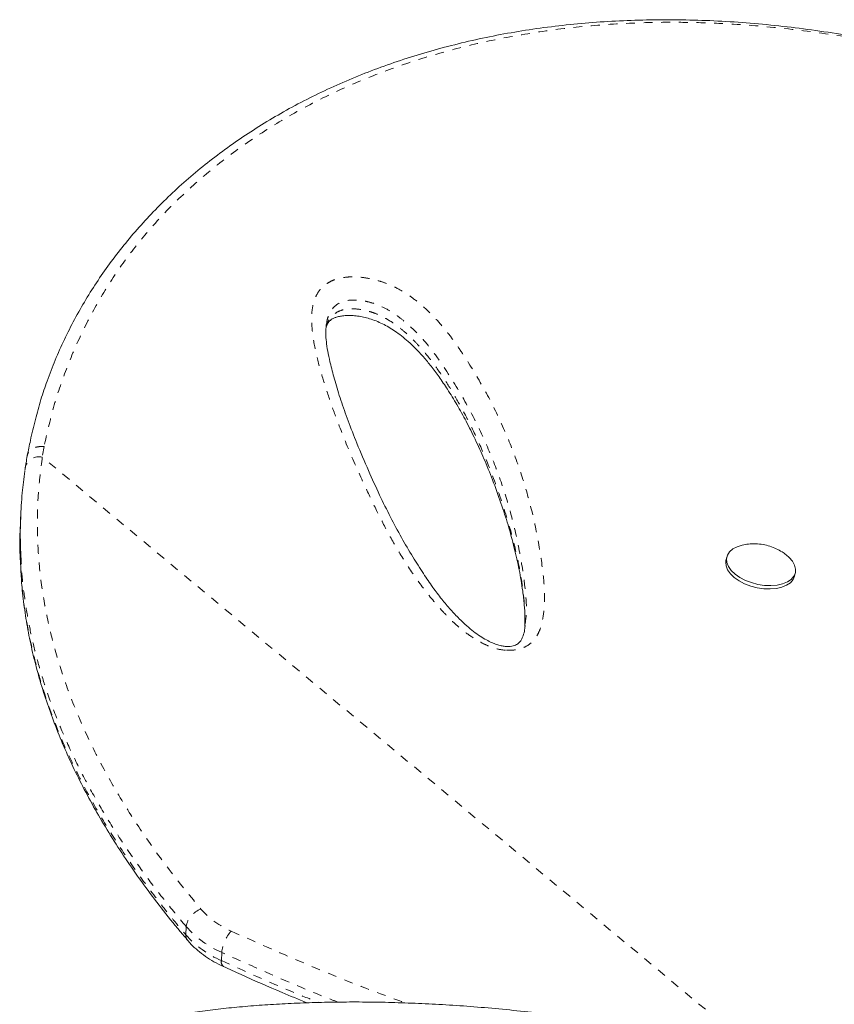
# Model space of a CAD drawing. Extents: x 1940 to 2375, y 2348 to 2824.
# Drawn here: x 2089 to 2099, y 2664 to 2675 of the extents above; entities that cross this region are included whole.
import ezdxf

# ---------------------------------------------------------------- set-up
doc = ezdxf.new("R2010")
doc.units = 0
doc.header["$LTSCALE"] = 0.125
doc.header["$MEASUREMENT"] = 0
doc.linetypes.add('PHANTOM', pattern=[0.5, 0.25, -0.05, 0.05, -0.05, 0.05, -0.05])
doc.layers.add('CONTOUR', color=7, linetype='CONTINUOUS')

msp = doc.modelspace()

# ---------------------------------------------------------------- linework, layer by layer
at = {"layer": 'CONTOUR', "linetype": 'PHANTOM', "lineweight": 0}
for p, q in [((2089.553, 2669.91), (2089.533, 2669.791)), ((2097.679, 2663.009), (2089.533, 2669.791)), ((2091.163, 2664.367), (2091.167, 2664.46)), ((2091.571, 2664.166), (2091.567, 2664.074))]:
    msp.add_line(p, q, dxfattribs=at)
at = {"layer": 'CONTOUR', "linetype": 'Continuous', "lineweight": 15}
for p, q in [((2089.288, 2669.124), (2089.284, 2669.032)), ((2097.306, 2668.656), (2097.298, 2668.618)), ((2098.078, 2668.441), (2098.087, 2668.479)), ((2095.014, 2667.872), (2095.016, 2667.884))]:
    msp.add_line(p, q, dxfattribs=at)
at = {"layer": 'CONTOUR', "linetype": 'Continuous', "lineweight": 15, "flags": 128}
for points in [[(2097.982, 2668.681), (2098.016, 2668.652), (2098.053, 2668.609), (2098.078, 2668.564), (2098.089, 2668.52), (2098.086, 2668.477), (2098.069, 2668.437), (2098.038, 2668.402), (2097.995, 2668.373), (2097.941, 2668.351), (2097.879, 2668.337), (2097.809, 2668.331), (2097.736, 2668.334), (2097.661, 2668.345), (2097.588, 2668.365), (2097.518, 2668.391), (2097.455, 2668.424), (2097.401, 2668.462), (2097.357, 2668.504), (2097.326, 2668.548), (2097.308, 2668.593), (2097.304, 2668.637), (2097.314, 2668.678), (2097.338, 2668.716), (2097.375, 2668.748), (2097.424, 2668.773), (2097.482, 2668.792), (2097.482, 2668.792)], [(2098.078, 2668.441), (2098.078, 2668.439), (2098.06, 2668.399), (2098.03, 2668.364), (2097.987, 2668.335), (2097.933, 2668.314), (2097.87, 2668.299), (2097.801, 2668.294), (2097.727, 2668.296), (2097.653, 2668.308), (2097.579, 2668.327), (2097.51, 2668.353), (2097.446, 2668.386), (2097.392, 2668.424), (2097.348, 2668.466), (2097.317, 2668.51), (2097.299, 2668.555), (2097.295, 2668.599), (2097.298, 2668.618)]]:
    msp.add_lwpolyline(points, dxfattribs=at)
at = {"layer": 'CONTOUR', "linetype": 'PHANTOM', "lineweight": 0}
for centre, radius, start, end in [((2089.497, 2669.632), 0.163, 77.3582, 162.8885), ((2091.417, 2664.419), 0.253, 108.7932, 170.6992), ((2092.069, 2665.308), 0.98, 221.5091, 246.5068), ((2092.031, 2665.224), 1.153, 221.5091, 246.5068), ((2091.25, 2664.36), 0.087, 175.3039, 219.0455), ((2092.027, 2665.131), 1.153, 221.5091, 246.5068), ((2091.987, 2664.127), 0.418, 137.604, 174.6135), ((2091.632, 2664.059), 0.0662, 166.937, 232.0213)]:
    msp.add_arc(centre, radius, start, end, dxfattribs=at)
at = {"layer": 'CONTOUR', "linetype": 'Continuous', "lineweight": 15}
for points, knots in [([(2107.373, 2670.728), (2107.245, 2670.813), (2107.005, 2670.972), (2106.645, 2671.206), (2106.297, 2671.426), (2105.942, 2671.645), (2105.587, 2671.857), (2105.227, 2672.067), (2104.862, 2672.272), (2104.492, 2672.474), (2104.116, 2672.672), (2103.734, 2672.865), (2103.349, 2673.051), (2102.965, 2673.228), (2102.581, 2673.397), (2102.196, 2673.558), (2101.809, 2673.71), (2101.423, 2673.852), (2101.036, 2673.986), (2100.65, 2674.109), (2100.265, 2674.223), (2099.881, 2674.326), (2099.498, 2674.418), (2099.117, 2674.499), (2098.74, 2674.57), (2098.364, 2674.629), (2097.991, 2674.678), (2097.62, 2674.715), (2097.253, 2674.741), (2096.889, 2674.755), (2096.53, 2674.758), (2096.176, 2674.749), (2095.827, 2674.73), (2095.484, 2674.699), (2095.147, 2674.657), (2094.816, 2674.604), (2094.493, 2674.54), (2094.177, 2674.465), (2093.867, 2674.38), (2093.564, 2674.284), (2093.269, 2674.178), (2092.983, 2674.062), (2092.705, 2673.936), (2092.436, 2673.802), (2092.178, 2673.658), (2091.93, 2673.506), (2091.692, 2673.346), (2091.464, 2673.178), (2091.245, 2673.001), (2091.037, 2672.817), (2090.84, 2672.625), (2090.653, 2672.427), (2090.479, 2672.223), (2090.316, 2672.014), (2090.165, 2671.799), (2090.026, 2671.58), (2089.898, 2671.356), (2089.782, 2671.126), (2089.678, 2670.893), (2089.59, 2670.665), (2089.514, 2670.44), (2089.452, 2670.214), (2089.402, 2670.002), (2089.374, 2669.864), (2089.362, 2669.807)], [0, 0, 0, 0, 0.017652, 0.032921, 0.049233, 0.065136, 0.081204, 0.097457, 0.113918, 0.130611, 0.147558, 0.164779, 0.182285, 0.199506, 0.216795, 0.234178, 0.251633, 0.269141, 0.28668, 0.30423, 0.321748, 0.339294, 0.356862, 0.37437, 0.391837, 0.409278, 0.426712, 0.444156, 0.461618, 0.478954, 0.496203, 0.51341, 0.530552, 0.547608, 0.564556, 0.581378, 0.598057, 0.614622, 0.631163, 0.647631, 0.664004, 0.680262, 0.696388, 0.712369, 0.728191, 0.743846, 0.759338, 0.774739, 0.790075, 0.805324, 0.820467, 0.835488, 0.850371, 0.865105, 0.879681, 0.894085, 0.908453, 0.922769, 0.93701, 0.9512, 0.963552, 0.976532, 0.990201, 1, 1, 1, 1]), ([(2092.757, 2671.264), (2092.759, 2671.271), (2092.766, 2671.293), (2092.781, 2671.318), (2092.802, 2671.341), (2092.824, 2671.358), (2092.849, 2671.371), (2092.885, 2671.383), (2092.931, 2671.393), (2092.986, 2671.399), (2093.048, 2671.4), (2093.114, 2671.393), (2093.183, 2671.381), (2093.253, 2671.362), (2093.326, 2671.336), (2093.399, 2671.304), (2093.47, 2671.266), (2093.543, 2671.22), (2093.617, 2671.165), (2093.695, 2671.099), (2093.778, 2671.02), (2093.865, 2670.926), (2093.954, 2670.819), (2094.045, 2670.696), (2094.142, 2670.551), (2094.246, 2670.382), (2094.351, 2670.193), (2094.453, 2669.988), (2094.553, 2669.767), (2094.651, 2669.525), (2094.742, 2669.273), (2094.826, 2669.015), (2094.895, 2668.763), (2094.951, 2668.513), (2094.987, 2668.297), (2095.008, 2668.12), (2095.017, 2667.985), (2095.014, 2667.904), (2095.013, 2667.866)], [0, 0, 0, 0, 0.007298, 0.024007, 0.037187, 0.046623, 0.054266, 0.062352, 0.070962, 0.080107, 0.089629, 0.099347, 0.109191, 0.119789, 0.131152, 0.143337, 0.156269, 0.17017, 0.186381, 0.204641, 0.225843, 0.251359, 0.278961, 0.30974, 0.345289, 0.388733, 0.435612, 0.485842, 0.53954, 0.597683, 0.661703, 0.721077, 0.783875, 0.843579, 0.90063, 0.938211, 0.97173, 1, 1, 1, 1]), ([(2094.847, 2667.642), (2094.841, 2667.641), (2094.822, 2667.64), (2094.787, 2667.641), (2094.742, 2667.649), (2094.691, 2667.663), (2094.635, 2667.685), (2094.572, 2667.716), (2094.502, 2667.759), (2094.427, 2667.812), (2094.348, 2667.878), (2094.261, 2667.961), (2094.166, 2668.062), (2094.066, 2668.181), (2093.963, 2668.317), (2093.854, 2668.478), (2093.734, 2668.666), (2093.609, 2668.88), (2093.484, 2669.114), (2093.359, 2669.368), (2093.232, 2669.648), (2093.112, 2669.93), (2093.007, 2670.197), (2092.924, 2670.432), (2092.859, 2670.644), (2092.812, 2670.821), (2092.779, 2670.962), (2092.761, 2671.073), (2092.752, 2671.173), (2092.753, 2671.254), (2092.76, 2671.3), (2092.763, 2671.317)], [0, 0, 0, 0, 0.003089, 0.009417, 0.016338, 0.024553, 0.034645, 0.04695, 0.061571, 0.079227, 0.099158, 0.122429, 0.151035, 0.183957, 0.219862, 0.260729, 0.309651, 0.365978, 0.425221, 0.489039, 0.558896, 0.637362, 0.702182, 0.761639, 0.817072, 0.864812, 0.897916, 0.927824, 0.955028, 0.98352, 1, 1, 1, 1]), ([(2089.363, 2669.804), (2089.358, 2669.778), (2089.35, 2669.737), (2089.344, 2669.695), (2089.343, 2669.68)], [0, 0, 0, 0, 0.63991, 1, 1, 1, 1]), ([(2089.342, 2669.68), (2089.341, 2669.678), (2089.339, 2669.665), (2089.338, 2669.651), (2089.336, 2669.64)], [0, 0, 0, 0, 0.17659, 1, 1, 1, 1]), ([(2089.293, 2668.612), (2089.29, 2668.679), (2089.281, 2668.841), (2089.285, 2669.098), (2089.301, 2669.371), (2089.325, 2669.548), (2089.336, 2669.63)], [0, 0, 0, 0, 0.195757, 0.475822, 0.757065, 1, 1, 1, 1]), ([(2089.286, 2669.032), (2089.284, 2669.005), (2089.276, 2668.872), (2089.277, 2668.702), (2089.287, 2668.559), (2089.29, 2668.521)], [0, 0, 0, 0, 0.1593211, 0.7793783, 1, 1, 1, 1]), ([(2097.98, 2668.682), (2097.965, 2668.693), (2097.93, 2668.719), (2097.869, 2668.752), (2097.797, 2668.78), (2097.719, 2668.8), (2097.636, 2668.808), (2097.556, 2668.806), (2097.506, 2668.796), (2097.482, 2668.791)], [0, 0, 0, 0, 0.105431, 0.247925, 0.392413, 0.543443, 0.708331, 0.861115, 1, 1, 1, 1]), ([(2089.288, 2668.511), (2089.293, 2668.444), (2089.302, 2668.292), (2089.331, 2668.054), (2089.374, 2667.797), (2089.429, 2667.54), (2089.497, 2667.281), (2089.578, 2667.022), (2089.671, 2666.763), (2089.776, 2666.503), (2089.895, 2666.244), (2090.026, 2665.983), (2090.171, 2665.722), (2090.328, 2665.46), (2090.5, 2665.197), (2090.685, 2664.934), (2090.884, 2664.669), (2091.052, 2664.46), (2091.155, 2664.339), (2091.183, 2664.306)], [0, 0, 0, 0, 0.045354, 0.103197, 0.161377, 0.219997, 0.279161, 0.338885, 0.398861, 0.459319, 0.520465, 0.582372, 0.645117, 0.708771, 0.773404, 0.839085, 0.905881, 0.97389, 1, 1, 1, 1]), ([(2095.017, 2667.872), (2095.015, 2667.853), (2095.009, 2667.808), (2094.991, 2667.752), (2094.972, 2667.712), (2094.953, 2667.687), (2094.932, 2667.669), (2094.91, 2667.657), (2094.883, 2667.647), (2094.859, 2667.643), (2094.847, 2667.642)], [0, 0, 0, 0, 0.175977, 0.405405, 0.550108, 0.685327, 0.793803, 0.870865, 0.934059, 1, 1, 1, 1]), ([(2091.182, 2664.305), (2091.195, 2664.291), (2091.231, 2664.25), (2091.298, 2664.188), (2091.385, 2664.121), (2091.482, 2664.059), (2091.554, 2664.024), (2091.591, 2664.007)], [0, 0, 0, 0, 0.121879, 0.337021, 0.553334, 0.771028, 1, 1, 1, 1]), ([(2091.591, 2664.006), (2091.657, 2663.976), (2091.877, 2663.876), (2092.192, 2663.738), (2092.443, 2663.634), (2092.537, 2663.595)], [0, 0, 0, 0, 0.213483, 0.705636, 1, 1, 1, 1]), ([(2103.772, 2660.178), (2103.697, 2660.231), (2103.514, 2660.359), (2103.23, 2660.552), (2102.914, 2660.759), (2102.597, 2660.956), (2102.272, 2661.148), (2101.942, 2661.333), (2101.608, 2661.512), (2101.268, 2661.684), (2100.923, 2661.849), (2100.574, 2662.009), (2100.223, 2662.16), (2099.871, 2662.302), (2099.519, 2662.437), (2099.166, 2662.563), (2098.811, 2662.683), (2098.458, 2662.794), (2098.107, 2662.896), (2097.757, 2662.991), (2097.407, 2663.079), (2097.058, 2663.159), (2096.709, 2663.233), (2096.362, 2663.3), (2096.018, 2663.359), (2095.677, 2663.412), (2095.339, 2663.458), (2095.005, 2663.497), (2094.677, 2663.53), (2094.354, 2663.557), (2094.037, 2663.577), (2093.727, 2663.592), (2093.425, 2663.601), (2093.13, 2663.605), (2092.843, 2663.603), (2092.563, 2663.597), (2092.291, 2663.585), (2092.027, 2663.569), (2091.773, 2663.549), (2091.528, 2663.523), (2091.292, 2663.494), (2091.068, 2663.461), (2090.854, 2663.423), (2090.651, 2663.382), (2090.46, 2663.338), (2090.28, 2663.29), (2090.111, 2663.239), (2089.951, 2663.183), (2089.803, 2663.124), (2089.666, 2663.06), (2089.541, 2662.991), (2089.429, 2662.918), (2089.351, 2662.86), (2089.315, 2662.825), (2089.308, 2662.818)], [0, 0, 0, 0, 0.012521, 0.030441, 0.046992, 0.064385, 0.081789, 0.09932, 0.117011, 0.134895, 0.153004, 0.17138, 0.189894, 0.208176, 0.226666, 0.245316, 0.264076, 0.282894, 0.301707, 0.320451, 0.339543, 0.358795, 0.378205, 0.39777, 0.417481, 0.43733, 0.457306, 0.477396, 0.497585, 0.517855, 0.538189, 0.558567, 0.578978, 0.599406, 0.619963, 0.64063, 0.661391, 0.682225, 0.703112, 0.724031, 0.744962, 0.765881, 0.786767, 0.807605, 0.82838, 0.849107, 0.869872, 0.890862, 0.911866, 0.932849, 0.953755, 0.974492, 0.994914, 1, 1, 1, 1])]:
    msp.add_open_spline(points, degree=3, knots=knots, dxfattribs=at)
at = {"layer": 'CONTOUR', "linetype": 'PHANTOM', "lineweight": 0}
for points, knots in [([(2107.375, 2670.725), (2107.139, 2670.88), (2106.667, 2671.191), (2105.953, 2671.635), (2105.235, 2672.059), (2104.515, 2672.458), (2103.796, 2672.831), (2103.057, 2673.184), (2102.297, 2673.513), (2101.518, 2673.813), (2100.769, 2674.065), (2100.051, 2674.271), (2099.364, 2674.435), (2098.682, 2674.564), (2098.008, 2674.658), (2097.426, 2674.707), (2096.935, 2674.727), (2096.468, 2674.729), (2095.951, 2674.707), (2095.387, 2674.653), (2094.84, 2674.567), (2094.306, 2674.451), (2093.788, 2674.304), (2093.287, 2674.126), (2092.802, 2673.915), (2092.334, 2673.669), (2091.887, 2673.387), (2091.467, 2673.074), (2091.08, 2672.73), (2090.738, 2672.37), (2090.445, 2671.996), (2090.196, 2671.614), (2089.981, 2671.211), (2089.801, 2670.791), (2089.654, 2670.358), (2089.586, 2670.059), (2089.553, 2669.91)], [0, 0, 0, 0, 0.0325416, 0.0651751, 0.0978517, 0.1305237, 0.1631468, 0.1956814, 0.2311677, 0.2666811, 0.3021686, 0.3339422, 0.365773, 0.397622, 0.4294506, 0.4612225, 0.4809257, 0.5006289, 0.5295678, 0.5577019, 0.5859039, 0.6141352, 0.6423606, 0.6705488, 0.6986736, 0.7276365, 0.7566722, 0.7857246, 0.814745, 0.843695, 0.8696704, 0.8957284, 0.9218335, 0.9479444, 0.9740157, 1, 1, 1, 1]), ([(2094.807, 2667.597), (2094.796, 2667.598), (2094.74, 2667.602), (2094.649, 2667.625), (2094.546, 2667.669), (2094.435, 2667.731), (2094.314, 2667.816), (2094.191, 2667.924), (2094.035, 2668.085), (2093.856, 2668.301), (2093.666, 2668.574), (2093.501, 2668.852), (2093.354, 2669.132), (2093.199, 2669.454), (2093.035, 2669.816), (2092.892, 2670.174), (2092.78, 2670.487), (2092.696, 2670.756), (2092.626, 2671.024), (2092.593, 2671.242), (2092.591, 2671.407), (2092.604, 2671.516), (2092.636, 2671.615), (2092.682, 2671.689), (2092.738, 2671.743), (2092.796, 2671.782), (2092.868, 2671.811), (2092.947, 2671.83), (2093.032, 2671.838), (2093.129, 2671.836), (2093.239, 2671.822), (2093.352, 2671.795), (2093.455, 2671.758), (2093.569, 2671.706), (2093.693, 2671.633), (2093.833, 2671.526), (2093.969, 2671.399), (2094.098, 2671.255), (2094.211, 2671.107), (2094.367, 2670.878), (2094.556, 2670.565), (2094.756, 2670.167), (2094.92, 2669.764), (2095.051, 2669.358), (2095.149, 2668.949), (2095.205, 2668.608), (2095.236, 2668.334), (2095.241, 2668.131), (2095.223, 2667.968), (2095.192, 2667.847), (2095.162, 2667.777), (2095.124, 2667.72), (2095.076, 2667.669), (2094.999, 2667.622), (2094.899, 2667.597), (2094.832, 2667.597), (2094.807, 2667.597)], [0, 0, 0, 0, 0.002244, 0.011098, 0.018437, 0.025797, 0.038998, 0.052271, 0.065534, 0.095259, 0.125043, 0.154921, 0.184837, 0.214672, 0.257392, 0.300111, 0.328705, 0.357297, 0.385971, 0.414616, 0.427494, 0.44036, 0.451077, 0.461763, 0.468109, 0.474447, 0.48085, 0.487249, 0.493066, 0.498886, 0.506978, 0.515074, 0.522033, 0.528997, 0.541132, 0.553298, 0.570035, 0.586838, 0.6037, 0.620518, 0.66432, 0.708233, 0.752236, 0.796276, 0.840276, 0.884136, 0.905848, 0.927564, 0.949217, 0.958151, 0.967071, 0.972743, 0.978404, 0.986682, 0.995015, 1, 1, 1, 1]), ([(2095.017, 2667.898), (2095.022, 2667.934), (2095.037, 2668.035), (2095.027, 2668.203), (2094.997, 2668.469), (2094.94, 2668.805), (2094.843, 2669.208), (2094.713, 2669.609), (2094.55, 2670.006), (2094.353, 2670.399), (2094.158, 2670.721), (2093.984, 2670.975), (2093.833, 2671.16), (2093.681, 2671.306), (2093.54, 2671.415), (2093.419, 2671.488), (2093.299, 2671.538), (2093.192, 2671.564), (2093.099, 2671.576), (2092.996, 2671.573), (2092.897, 2671.541), (2092.83, 2671.483), (2092.789, 2671.413), (2092.769, 2671.357), (2092.765, 2671.324), (2092.764, 2671.317)], [0, 0, 0, 0, 0.025245, 0.070221, 0.115193, 0.208531, 0.302165, 0.395884, 0.489524, 0.582974, 0.67619, 0.72204, 0.767901, 0.813497, 0.835708, 0.857851, 0.880388, 0.892623, 0.90485, 0.920907, 0.938085, 0.95704, 0.975932, 0.994892, 1, 1, 1, 1]), ([(2092.756, 2671.258), (2092.758, 2671.267), (2092.763, 2671.297), (2092.787, 2671.345), (2092.828, 2671.401), (2092.892, 2671.447), (2092.982, 2671.474), (2093.079, 2671.476), (2093.167, 2671.465), (2093.245, 2671.447), (2093.328, 2671.418), (2093.417, 2671.376), (2093.519, 2671.315), (2093.62, 2671.239), (2093.722, 2671.147), (2093.815, 2671.05), (2093.93, 2670.915), (2094.059, 2670.74), (2094.196, 2670.525), (2094.339, 2670.273), (2094.48, 2669.986), (2094.635, 2669.618), (2094.785, 2669.2), (2094.895, 2668.808), (2094.962, 2668.488), (2095, 2668.244), (2095.015, 2668.039), (2095.017, 2667.895), (2095.01, 2667.833), (2095.008, 2667.812)], [0, 0, 0, 0, 0.006734, 0.022403, 0.038395, 0.054736, 0.070254, 0.086232, 0.097882, 0.109092, 0.12063, 0.137046, 0.153914, 0.177612, 0.201646, 0.227148, 0.252755, 0.304403, 0.357663, 0.41104, 0.487927, 0.564957, 0.67519, 0.785683, 0.84252, 0.899419, 0.956687, 0.985497, 1, 1, 1, 1]), ([(2089.553, 2669.91), (2089.533, 2669.91), (2089.491, 2669.912), (2089.441, 2669.897), (2089.405, 2669.875), (2089.382, 2669.852), (2089.367, 2669.829), (2089.365, 2669.813), (2089.364, 2669.807)], [0, 0, 0, 0, 0.213643, 0.464365, 0.604297, 0.753584, 0.91222, 1, 1, 1, 1]), ([(2089.533, 2669.791), (2089.516, 2669.654), (2089.481, 2669.38), (2089.472, 2668.966), (2089.495, 2668.548), (2089.553, 2668.127), (2089.646, 2667.703), (2089.775, 2667.271), (2089.944, 2666.832), (2090.154, 2666.387), (2090.398, 2665.946), (2090.678, 2665.509), (2090.989, 2665.078), (2091.22, 2664.798), (2091.335, 2664.658)], [0, 0, 0, 0, 0.077769, 0.155598, 0.233369, 0.31329, 0.393273, 0.4732, 0.55994, 0.646748, 0.7335, 0.822311, 0.911177, 1, 1, 1, 1]), ([(2091.167, 2664.46), (2091.081, 2664.563), (2090.909, 2664.77), (2090.669, 2665.088), (2090.445, 2665.411), (2090.235, 2665.741), (2090.044, 2666.077), (2089.87, 2666.42), (2089.717, 2666.768), (2089.594, 2667.095), (2089.499, 2667.399), (2089.426, 2667.679), (2089.367, 2667.96), (2089.324, 2668.243), (2089.299, 2668.461), (2089.295, 2668.584), (2089.293, 2668.612)], [0, 0, 0, 0, 0.080735, 0.161469, 0.242578, 0.323685, 0.406118, 0.488549, 0.571521, 0.65449, 0.719483, 0.784476, 0.849549, 0.914872, 0.98028, 1, 1, 1, 1]), ([(2089.29, 2668.521), (2089.294, 2668.453), (2089.303, 2668.277), (2089.341, 2667.994), (2089.402, 2667.671), (2089.482, 2667.349), (2089.575, 2667.05), (2089.706, 2666.689), (2089.89, 2666.269), (2090.13, 2665.817), (2090.377, 2665.414), (2090.618, 2665.06), (2090.879, 2664.71), (2091.068, 2664.481), (2091.163, 2664.367)], [0, 0, 0, 0, 0.046973, 0.121407, 0.195841, 0.270773, 0.345705, 0.405478, 0.525065, 0.64507, 0.733471, 0.822011, 0.910946, 1, 1, 1, 1]), ([(2091.678, 2664.409), (2091.946, 2664.289), (2092.482, 2664.051), (2093.144, 2663.78), (2093.542, 2663.635), (2093.658, 2663.593)], [0, 0, 0, 0, 0.4145295, 0.8291911, 1, 1, 1, 1]), ([(2092.891, 2663.603), (2092.845, 2663.62), (2092.553, 2663.734), (2092.113, 2663.923), (2091.724, 2664.098), (2091.571, 2664.166)], [0, 0, 0, 0, 0.101446, 0.648091, 1, 1, 1, 1]), ([(2091.567, 2664.074), (2091.836, 2663.952), (2092.199, 2663.788), (2092.575, 2663.637), (2092.673, 2663.599)], [0, 0, 0, 0, 0.740764, 1, 1, 1, 1])]:
    msp.add_open_spline(points, degree=3, knots=knots, dxfattribs=at)

doc.saveas('drawing.dxf')
